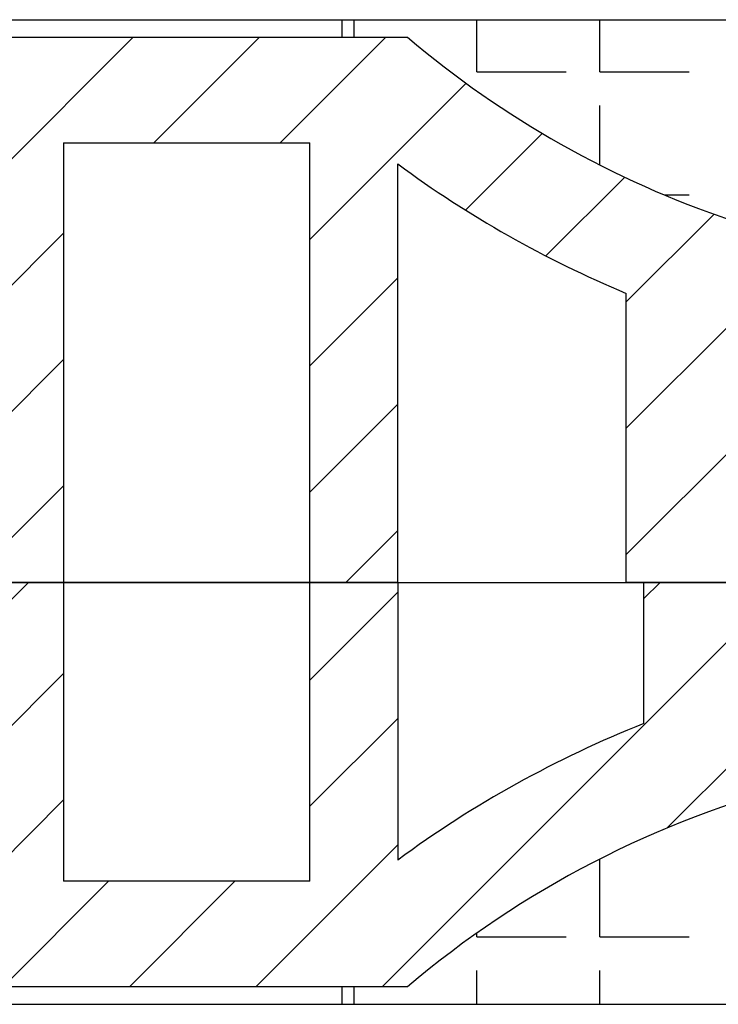
# Model space of a CAD drawing. Extents: x 1143 to 5669, y -5914 to -3311.
# Drawn here: x 1900 to 1915, y -3656 to -3635 of the extents above; entities that cross this region are included whole.
import ezdxf

# ---------------------------------------------------------------- set-up
doc = ezdxf.new("R2010")
doc.units = 0
doc.header["$LTSCALE"] = 2
doc.layers.get('0').update_dxf_attribs({"linetype": 'CONTINUOUS'})

# ---------------------------------------------------------------- blocks, each defined once
blk = doc.blocks.new('*X708')
at = {"color": 0}
for p, q in [((1906.932, -3635.157), (1906.932, -3634.782)), ((1909.551, -3635.896), (1909.551, -3634.782)), ((1912.171, -3635.896), (1912.171, -3634.782)), ((1909.551, -3635.896), (1911.456, -3635.896)), ((1912.171, -3635.896), (1914.076, -3635.896)), ((1912.171, -3637.88), (1912.171, -3636.611)), ((1913.542, -3638.516), (1914.076, -3638.516))]:
    blk.add_line(p, q, dxfattribs=at)
blk = doc.blocks.new('*X709')
at = {"color": 0}
for p, q in [((1890.593, -3646.782), (1902.218, -3635.157)), ((1902.662, -3637.407), (1904.912, -3635.157)), ((1905.356, -3637.407), (1907.606, -3635.157)), ((1905.987, -3639.47), (1909.32, -3636.137)), ((1909.308, -3638.843), (1910.945, -3637.206)), ((1911.024, -3639.821), (1912.704, -3638.141)), ((1912.737, -3640.802), (1914.608, -3638.931)), ((1893.287, -3646.782), (1900.737, -3639.332)), ((1905.987, -3642.164), (1907.862, -3640.289)), ((1912.737, -3643.496), (1914.987, -3641.246)), ((1895.981, -3646.782), (1900.737, -3642.026)), ((1905.987, -3644.858), (1907.862, -3642.983)), ((1912.737, -3646.19), (1916.004, -3642.923)), ((1898.675, -3646.782), (1900.737, -3644.72)), ((1906.758, -3646.782), (1907.862, -3645.677))]:
    blk.add_line(p, q, dxfattribs=at)
blk = doc.blocks.new('*X714')
at = {"color": 0}
for p, q in [((1912.171, -3654.344), (1912.171, -3652.683)), ((1909.551, -3654.344), (1909.551, -3654.26)), ((1909.551, -3654.344), (1911.456, -3654.344)), ((1912.171, -3654.344), (1914.076, -3654.344)), ((1909.551, -3655.782), (1909.551, -3655.059)), ((1912.171, -3655.782), (1912.171, -3655.059)), ((1906.932, -3655.782), (1906.932, -3655.407))]:
    blk.add_line(p, q, dxfattribs=at)
blk = doc.blocks.new('*X716')
at = {"color": 0}
for p, q in [((1891.363, -3655.407), (1899.988, -3646.782)), ((1907.527, -3655.407), (1916.152, -3646.782)), ((1913.112, -3647.128), (1913.458, -3646.782)), ((1905.987, -3648.865), (1907.862, -3646.99)), ((1894.057, -3655.407), (1900.737, -3648.727)), ((1913.608, -3652.02), (1916.487, -3649.141)), ((1905.987, -3651.559), (1907.862, -3649.684)), ((1896.751, -3655.407), (1900.737, -3651.421)), ((1904.833, -3655.407), (1907.862, -3652.378)), ((1899.445, -3655.407), (1901.695, -3653.157)), ((1902.139, -3655.407), (1904.389, -3653.157))]:
    blk.add_line(p, q, dxfattribs=at)

msp = doc.modelspace()

# ---------------------------------------------------------------- linework, layer by layer
at = {"linetype": 'CONTINUOUS'}
for p, q in [((1681.047, -3634.782), (2009.427, -3634.782)), ((1906.677, -3635.157), (1906.677, -3634.782)), ((1856.487, -3635.157), (1908.07, -3635.157)), ((1900.737, -3637.407), (1905.987, -3637.407)), ((1900.737, -3637.407), (1900.737, -3646.782)), ((1905.987, -3646.782), (1905.987, -3637.407)), ((1907.862, -3646.782), (1907.862, -3637.858)), ((1912.737, -3646.782), (1912.737, -3640.618)), ((1900.737, -3646.782), (1845.237, -3646.782)), ((1845.237, -3646.782), (1900.737, -3646.782)), ((1905.987, -3646.782), (1900.737, -3646.782)), ((1900.737, -3646.782), (1900.737, -3653.157)), ((1900.737, -3646.782), (1905.987, -3646.782)), ((1907.862, -3646.782), (1905.987, -3646.782)), ((1905.987, -3653.157), (1905.987, -3646.782)), ((1905.987, -3646.782), (1907.862, -3646.782)), ((1907.862, -3646.782), (1912.737, -3646.782)), ((1907.862, -3646.782), (1907.862, -3652.705)), ((1907.862, -3646.782), (1913.112, -3646.782)), ((1916.487, -3646.782), (1912.737, -3646.782)), ((1913.112, -3649.793), (1913.112, -3646.782)), ((1913.112, -3646.782), (1916.712, -3646.782)), ((1905.987, -3653.157), (1900.737, -3653.157)), ((1908.07, -3655.407), (1856.487, -3655.407)), ((1906.677, -3655.782), (1906.677, -3655.407)), ((1681.047, -3655.782), (2009.427, -3655.782))]:
    msp.add_line(p, q, dxfattribs=at)
for centre, radius, start, end in [((1921.737, -3619.032), 21.137, 229.7176, 251.377), ((1921.737, -3619.032), 23.387, 233.6107, 247.3672), ((1921.737, -3671.532), 23.387, 111.6409, 126.3893), ((1921.737, -3671.532), 21.137, 104.3814, 130.2824)]:
    msp.add_arc(centre, radius, start, end, dxfattribs=at)

# ---------------------------------------------------------------- block references
for name in ['*X708', '*X709', '*X716', '*X714']:
    msp.add_blockref(name, (0, 0), dxfattribs=at)

doc.saveas('drawing.dxf')
